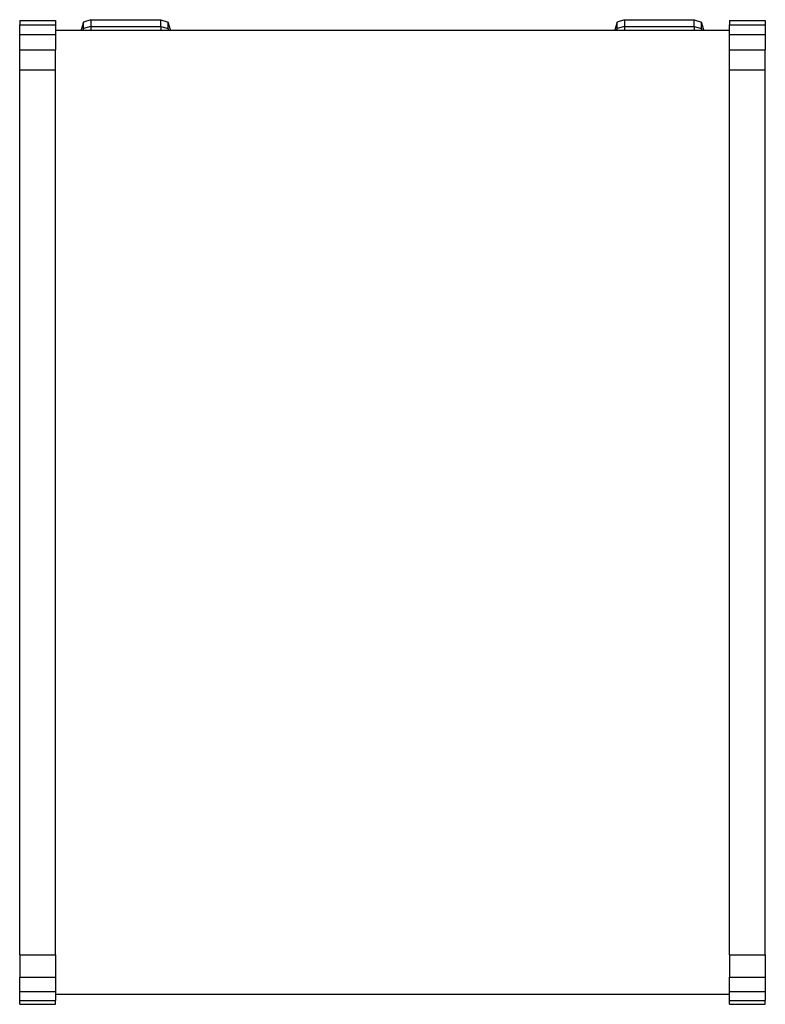
# Model space of a CAD drawing. Units: metres. Extents: x -0.187 to 0.187, y -0.247 to 0.247.
import ezdxf

# ---------------------------------------------------------------- set-up
doc = ezdxf.new("R2010")
doc.units = ezdxf.units.M
doc.layers.get('0').update_dxf_attribs({"true_color": 0x5890e1})

msp = doc.modelspace()

# ---------------------------------------------------------------- linework, layer by layer
for points in [[(-0.1515, 0.24717), (-0.15514, 0.24592)], [(-0.1515, 0.24717), (-0.11636, 0.24717)], [(-0.1515, 0.24717), (-0.1515, 0.24381)], [(-0.11636, 0.24717), (-0.11272, 0.24592)], [(-0.11636, 0.24381), (-0.11636, 0.24717)], [(0.11644, 0.24717), (0.11279, 0.24592)], [(0.11644, 0.24717), (0.15157, 0.24717)], [(0.11644, 0.24717), (0.11644, 0.24381)], [(0.15157, 0.24717), (0.15521, 0.24592)], [(0.15157, 0.24381), (0.15157, 0.24717)], [(-0.18724, 0.24683), (-0.18724, 0.24466)], [(-0.18724, 0.24683), (-0.16924, 0.24683)], [(-0.18724, 0.23975), (-0.18724, 0.24466)], [(-0.18724, 0.24466), (-0.16924, 0.24466)], [(-0.16924, 0.24683), (-0.16924, 0.24466)], [(-0.16924, 0.24466), (-0.16924, 0.23975)], [(-0.15514, 0.24592), (-0.15636, 0.24215)], [(-0.15514, 0.24272), (-0.15553, 0.24167)], [(-0.15514, 0.24272), (-0.15514, 0.24592)], [(-0.1515, 0.24381), (-0.15514, 0.24272)], [(-0.15514, 0.24167), (-0.15514, 0.24272)], [(-0.1515, 0.24381), (-0.11636, 0.24381)], [(-0.1515, 0.24381), (-0.1515, 0.24167)], [(-0.11636, 0.24381), (-0.11272, 0.24272)], [(-0.11636, 0.24381), (-0.11636, 0.24167)], [(-0.11151, 0.24215), (-0.11272, 0.24592)], [(-0.11272, 0.24272), (-0.11272, 0.24592)], [(-0.11233, 0.24167), (-0.11272, 0.24272)], [(-0.11272, 0.24272), (-0.11272, 0.24167)], [(0.11279, 0.24592), (0.11158, 0.24215)], [(0.11279, 0.24272), (0.1124, 0.24167)], [(0.11279, 0.24272), (0.11279, 0.24592)], [(0.11644, 0.24381), (0.11279, 0.24272)], [(0.11279, 0.24167), (0.11279, 0.24272)], [(0.11644, 0.24381), (0.15157, 0.24381)], [(0.11644, 0.24381), (0.11644, 0.24167)], [(0.15157, 0.24381), (0.15521, 0.24272)], [(0.15157, 0.24381), (0.15157, 0.24167)], [(0.15643, 0.24215), (0.15521, 0.24592)], [(0.15521, 0.24272), (0.15521, 0.24592)], [(0.15561, 0.24167), (0.15521, 0.24272)], [(0.15521, 0.24272), (0.15521, 0.24167)], [(0.16924, 0.24683), (0.16924, 0.24466)], [(0.16924, 0.24683), (0.18724, 0.24683)], [(0.16924, 0.23975), (0.16924, 0.24466)], [(0.16924, 0.24466), (0.18724, 0.24466)], [(0.18724, 0.24683), (0.18724, 0.24466)], [(0.18724, 0.24466), (0.18724, 0.23975)], [(-0.18724, 0.23975), (-0.16924, 0.23975)], [(-0.18724, 0.23211), (-0.18724, 0.23975)], [(0.16924, 0.24167), (-0.16924, 0.24167)], [(-0.16924, 0.23975), (-0.16924, 0.23211)], [(-0.15636, 0.24167), (-0.15636, 0.24215)], [(-0.11151, 0.24215), (-0.11151, 0.24167)], [(0.11158, 0.24167), (0.11158, 0.24215)], [(0.15643, 0.24215), (0.15643, 0.24167)], [(0.16924, 0.23975), (0.18724, 0.23975)], [(0.16924, 0.23211), (0.16924, 0.23975)], [(0.18724, 0.23975), (0.18724, 0.23211)], [(-0.18724, 0.23211), (-0.16924, 0.23211)], [(-0.18724, 0.22203), (-0.18724, 0.23211)], [(-0.16924, 0.22203), (-0.16924, 0.23211)], [(0.16924, 0.23211), (0.18724, 0.23211)], [(0.16924, 0.22203), (0.16924, 0.23211)], [(0.18724, 0.22203), (0.18724, 0.23211)], [(-0.18724, 0.22203), (-0.16924, 0.22203)], [(-0.18724, -0.22238), (-0.18724, 0.22203)], [(-0.16924, -0.22238), (-0.16924, 0.22203)], [(0.16924, 0.22203), (0.18724, 0.22203)], [(0.16924, -0.22238), (0.16924, 0.22203)], [(0.18724, -0.22238), (0.18724, 0.22203)], [(-0.18724, -0.22238), (-0.16924, -0.22238)], [(-0.18724, -0.22238), (-0.18724, -0.23351)], [(-0.16924, -0.22238), (-0.16924, -0.23351)], [(0.16924, -0.22238), (0.18724, -0.22238)], [(0.16924, -0.22238), (0.16924, -0.23351)], [(0.18724, -0.22238), (0.18724, -0.23351)], [(-0.18724, -0.23351), (-0.16924, -0.23351)], [(-0.18724, -0.24071), (-0.18724, -0.23351)], [(-0.16924, -0.23351), (-0.16924, -0.24071)], [(0.16924, -0.23351), (0.18724, -0.23351)], [(0.16924, -0.24071), (0.16924, -0.23351)], [(0.18724, -0.23351), (0.18724, -0.24071)], [(-0.18724, -0.24071), (-0.16924, -0.24071)], [(-0.18724, -0.2453), (-0.18724, -0.24071)], [(-0.16924, -0.24071), (-0.16924, -0.2453)], [(0.16924, -0.24071), (0.18724, -0.24071)], [(0.16924, -0.2453), (0.16924, -0.24071)], [(0.18724, -0.24071), (0.18724, -0.2453)], [(-0.18724, -0.2453), (-0.16924, -0.2453)], [(-0.18724, -0.24717), (-0.18724, -0.2453)], [(-0.18724, -0.24717), (-0.16924, -0.24717)], [(0.16924, -0.24229), (-0.16924, -0.24229)], [(-0.16924, -0.24717), (-0.16924, -0.2453)], [(0.16924, -0.2453), (0.18724, -0.2453)], [(0.16924, -0.24717), (0.16924, -0.2453)], [(0.16924, -0.24717), (0.18724, -0.24717)], [(0.18724, -0.24717), (0.18724, -0.2453)]]:
    msp.add_lwpolyline(points)

doc.saveas('drawing.dxf')
